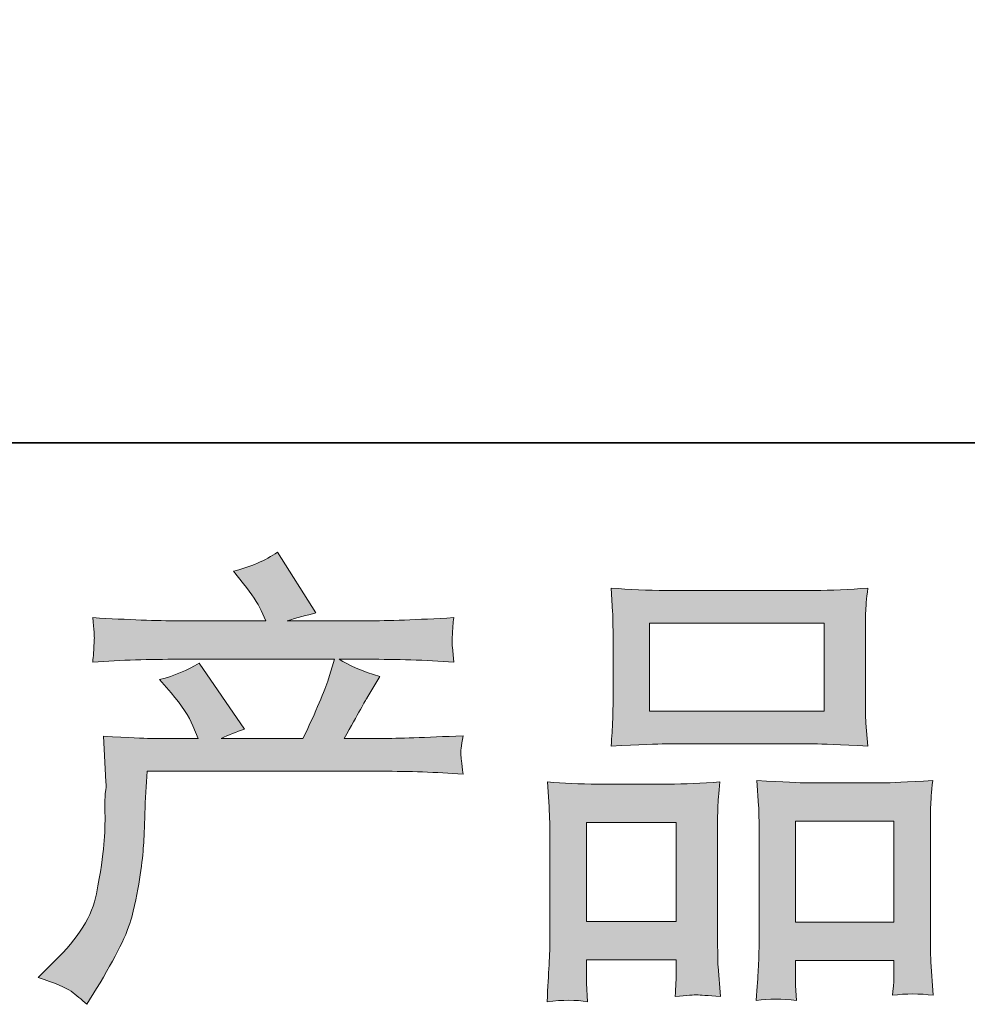
# Model space of a CAD drawing. Units: inches. Extents: x 149.1 to 237.5, y -281.8 to -217.
# Drawn here: x 171.1 to 175.4, y -281.8 to -277.4 of the extents above; entities that cross this region are included whole.
import ezdxf

# ---------------------------------------------------------------- set-up
doc = ezdxf.new("R2010")
doc.units = ezdxf.units.IN
doc.header["$MEASUREMENT"] = 0
doc.layers.add('图层 1', color=7, linetype='Continuous')

msp = doc.modelspace()

# ---------------------------------------------------------------- hatches: boundary and pattern name
at = {"layer": '图层 1'}
h = msp.add_hatch(color=256, dxfattribs=at)
h.dxf.hatch_style = 2
edge = h.paths.add_edge_path()
edge.add_spline(control_points=[(171.2113, -281.6803), (171.2113, -281.6803), (171.2836, -281.61), (171.2836, -281.61), (171.3911, -281.5053), (171.4538, -281.4047), (171.4717, -281.3082), (171.4896, -281.2118), (171.5006, -281.1387), (171.5048, -281.0891), (171.5089, -281.0395), (171.5103, -280.992), (171.5096, -280.9465), (171.5089, -280.901), (171.5096, -280.87), (171.5117, -280.8542), (171.5137, -280.8383), (171.5151, -280.828), (171.5151, -280.8225), (171.5151, -280.8225), (171.513, -280.8101), (171.513, -280.8101), (171.513, -280.8101), (171.5027, -280.6061), (171.5027, -280.6061), (171.6171, -280.613), (171.686, -280.6165), (171.7094, -280.6165), (171.7094, -280.6165), (171.9244, -280.6165), (171.9244, -280.6165), (171.9244, -280.6165), (171.9017, -280.5607), (171.9017, -280.5607), (171.8837, -280.5179), (171.8514, -280.469), (171.8045, -280.4139), (171.8045, -280.4139), (171.7528, -280.3539), (171.7528, -280.3539), (171.819, -280.3374), (171.8775, -280.3133), (171.9285, -280.2816), (171.9285, -280.2816), (172.1311, -280.5751), (172.1311, -280.5751), (172.0939, -280.5875), (172.0594, -280.6013), (172.0277, -280.6165), (172.0277, -280.6165), (172.3915, -280.6165), (172.3915, -280.6165), (172.4508, -280.4924), (172.4887, -280.4042), (172.5052, -280.3512), (172.5052, -280.3512), (172.5321, -280.2637), (172.5321, -280.2637), (172.5321, -280.2637), (171.8376, -280.2637), (171.8376, -280.2637), (171.7094, -280.2637), (171.5819, -280.2678), (171.4552, -280.2761), (171.4579, -280.2485), (171.4593, -280.2272), (171.46, -280.2127), (171.4607, -280.1975), (171.4614, -280.1851), (171.4621, -280.1748), (171.4627, -280.1645), (171.4607, -280.1321), (171.4552, -280.0783), (171.615, -280.088), (171.7425, -280.0928), (171.8376, -280.0928), (171.8376, -280.0928), (172.2262, -280.0928), (172.2262, -280.0928), (172.2262, -280.0928), (172.2055, -280.0473), (172.2055, -280.0473), (172.189, -280.0129), (172.1628, -279.9729), (172.127, -279.9274), (172.127, -279.9274), (172.0815, -279.8716), (172.0815, -279.8716), (172.1587, -279.8523), (172.2241, -279.8241), (172.2779, -279.7869), (172.2779, -279.7869), (172.4494, -280.0577), (172.4494, -280.0577), (172.4081, -280.0673), (172.3654, -280.079), (172.3213, -280.0928), (172.3213, -280.0928), (172.6768, -280.0928), (172.6768, -280.0928), (172.7705, -280.0928), (172.8994, -280.088), (173.0633, -280.0783), (173.0606, -280.1059), (173.0585, -280.1273), (173.0578, -280.1424), (173.0571, -280.1583), (173.0564, -280.172), (173.0558, -280.1844), (173.0551, -280.1975), (173.0558, -280.2058), (173.0571, -280.2099), (173.0571, -280.2099), (173.0633, -280.2761), (173.0633, -280.2761), (172.9366, -280.2678), (172.8091, -280.2637), (172.6809, -280.2637), (172.6809, -280.2637), (172.5528, -280.2637), (172.5528, -280.2637), (172.5927, -280.2899), (172.6534, -280.3161), (172.7347, -280.3409), (172.7347, -280.3409), (172.6768, -280.4366), (172.6768, -280.4366), (172.6713, -280.4449), (172.6375, -280.5048), (172.5755, -280.6165), (172.5755, -280.6165), (172.7429, -280.6165), (172.7429, -280.6165), (172.8132, -280.6165), (172.9338, -280.6123), (173.1047, -280.6041), (173.1005, -280.6282), (173.0978, -280.6468), (173.0964, -280.6592), (173.095, -280.6723), (173.0943, -280.6819), (173.095, -280.6895), (173.0957, -280.6964), (173.0992, -280.7253), (173.1047, -280.7749), (172.9848, -280.7667), (172.8642, -280.7625), (172.7429, -280.7625), (172.7429, -280.7625), (171.697, -280.7625), (171.697, -280.7625), (171.6929, -280.8245), (171.6894, -280.8866), (171.6874, -280.9493), (171.6853, -281.012), (171.6832, -281.0602), (171.6812, -281.0933), (171.6791, -281.1263), (171.6743, -281.1697), (171.6667, -281.2235), (171.6591, -281.2772), (171.6467, -281.3399), (171.6288, -281.4116), (171.6109, -281.4832), (171.5585, -281.5894), (171.4717, -281.7299), (171.4717, -281.7299), (171.4283, -281.8002), (171.4283, -281.8002), (171.4049, -281.7781), (171.3814, -281.7589), (171.3587, -281.7423), (171.336, -281.7258), (171.287, -281.7051), (171.2113, -281.6803)], knot_values=[0, 0, 0, 0, 1, 1, 1, 2, 2, 2, 3, 3, 3, 4, 4, 4, 5, 5, 5, 6, 6, 6, 7, 7, 7, 8, 8, 8, 9, 9, 9, 10, 10, 10, 11, 11, 11, 12, 12, 12, 13, 13, 13, 14, 14, 14, 15, 15, 15, 16, 16, 16, 17, 17, 17, 18, 18, 18, 19, 19, 19, 20, 20, 20, 21, 21, 21, 22, 22, 22, 23, 23, 23, 24, 24, 24, 25, 25, 25, 26, 26, 26, 27, 27, 27, 28, 28, 28, 29, 29, 29, 30, 30, 30, 31, 31, 31, 32, 32, 32, 33, 33, 33, 34, 34, 34, 35, 35, 35, 36, 36, 36, 37, 37, 37, 38, 38, 38, 39, 39, 39, 40, 40, 40, 41, 41, 41, 42, 42, 42, 43, 43, 43, 44, 44, 44, 45, 45, 45, 46, 46, 46, 47, 47, 47, 48, 48, 48, 49, 49, 49, 50, 50, 50, 51, 51, 51, 52, 52, 52, 53, 53, 53, 54, 54, 54, 55, 55, 55, 56, 56, 56, 57, 57, 57, 58, 58, 58, 58], degree=3, periodic=0)
h = msp.add_hatch(color=256, dxfattribs=at)
h.dxf.hatch_style = 2
h.paths.add_polyline_path([(173.9356, -280.1031), (174.7128, -280.1031), (174.7128, -280.4945), (173.9356, -280.4945)])
edge = h.paths.add_edge_path()
edge.add_spline(control_points=[(173.6587, -281.7885), (173.6587, -281.7885), (173.6545, -281.7058), (173.6545, -281.7058), (173.6545, -281.7058), (173.6545, -281.6541), (173.6545, -281.6541), (173.6545, -281.6541), (173.6545, -281.6024), (173.6545, -281.6024), (173.6545, -281.6024), (174.0541, -281.6024), (174.0541, -281.6024), (174.0541, -281.6024), (174.0541, -281.6521), (174.0541, -281.6521), (174.0541, -281.6851), (174.0535, -281.7051), (174.0528, -281.7127), (174.0521, -281.7203), (174.0514, -281.7382), (174.05, -281.7657), (174.1031, -281.7602), (174.1355, -281.7575), (174.1472, -281.7582), (174.1596, -281.7589), (174.194, -281.7616), (174.2512, -281.7657), (174.2512, -281.7657), (174.2409, -281.6314), (174.2409, -281.6314), (174.2395, -281.6176), (174.2388, -281.5687), (174.2388, -281.4853), (174.2388, -281.4853), (174.2388, -281.0519), (174.2388, -281.0519), (174.2388, -280.9934), (174.2388, -280.9506), (174.2395, -280.9245), (174.2402, -280.8976), (174.2436, -280.8597), (174.2491, -280.8094), (174.1685, -280.8163), (174.092, -280.8197), (174.0197, -280.8197), (174.0197, -280.8197), (173.7048, -280.8197), (173.7048, -280.8197), (173.6242, -280.8197), (173.5498, -280.8163), (173.4816, -280.8094), (173.4816, -280.8094), (173.4878, -280.9203), (173.4878, -280.9203), (173.4905, -280.9679), (173.4919, -281.012), (173.4919, -281.0526), (173.4919, -281.0526), (173.4919, -281.5039), (173.4919, -281.5039), (173.4919, -281.5397), (173.4905, -281.5804), (173.4878, -281.6245), (173.485, -281.6693), (173.4823, -281.7237), (173.4795, -281.7885), (173.5484, -281.7802), (173.6084, -281.7802), (173.6587, -281.7885)], knot_values=[0, 0, 0, 0, 1, 1, 1, 2, 2, 2, 3, 3, 3, 4, 4, 4, 5, 5, 5, 6, 6, 6, 7, 7, 7, 8, 8, 8, 9, 9, 9, 10, 10, 10, 11, 11, 11, 12, 12, 12, 13, 13, 13, 14, 14, 14, 15, 15, 15, 16, 16, 16, 17, 17, 17, 18, 18, 18, 19, 19, 19, 20, 20, 20, 21, 21, 21, 22, 22, 22, 23, 23, 23, 23], degree=3, periodic=0)
h.paths.add_polyline_path([(173.6545, -280.9906), (174.0541, -280.9906), (174.0541, -281.4316), (173.6545, -281.4316)])
edge = h.paths.add_edge_path()
edge.add_spline(control_points=[(174.008, -280.6406), (174.008, -280.6406), (174.6688, -280.6406), (174.6688, -280.6406), (174.7032, -280.6406), (174.7831, -280.644), (174.9078, -280.6509), (174.9078, -280.6509), (174.8996, -280.5489), (174.8996, -280.5489), (174.8982, -280.5352), (174.8975, -280.5), (174.8975, -280.4428), (174.8975, -280.4428), (174.8975, -280.181), (174.8975, -280.181), (174.8975, -280.1252), (174.8975, -280.0845), (174.8982, -280.0584), (174.8989, -280.0329), (174.9023, -279.9957), (174.9078, -279.9467), (174.8258, -279.9536), (174.7466, -279.9571), (174.6688, -279.9571), (174.6688, -279.9571), (174.008, -279.9571), (174.008, -279.9571), (173.9274, -279.9571), (173.8461, -279.9536), (173.7648, -279.9467), (173.7648, -279.9467), (173.771, -280.0528), (173.771, -280.0528), (173.7723, -280.0742), (173.773, -280.1162), (173.773, -280.1789), (173.773, -280.1789), (173.773, -280.4428), (173.773, -280.4428), (173.773, -280.4828), (173.7723, -280.5159), (173.771, -280.5427), (173.7696, -280.5696), (173.7675, -280.6061), (173.7648, -280.6509), (173.8909, -280.644), (173.9715, -280.6406), (174.008, -280.6406)], knot_values=[0, 0, 0, 0, 1, 1, 1, 2, 2, 2, 3, 3, 3, 4, 4, 4, 5, 5, 5, 6, 6, 6, 7, 7, 7, 8, 8, 8, 9, 9, 9, 10, 10, 10, 11, 11, 11, 12, 12, 12, 13, 13, 13, 14, 14, 14, 15, 15, 15, 16, 16, 16, 16], degree=3, periodic=0)
edge = h.paths.add_edge_path()
edge.add_spline(control_points=[(174.5902, -281.783), (174.5902, -281.783), (174.5861, -281.7168), (174.5861, -281.7168), (174.5861, -281.7168), (174.5861, -281.6693), (174.5861, -281.6693), (174.5861, -281.6693), (174.5861, -281.6052), (174.5861, -281.6052), (174.5861, -281.6052), (175.0243, -281.6052), (175.0243, -281.6052), (175.0243, -281.6052), (175.0243, -281.6569), (175.0243, -281.6569), (175.0243, -281.6872), (175.0236, -281.7058), (175.0229, -281.7127), (175.0222, -281.7196), (175.0208, -281.7354), (175.0181, -281.7602), (175.078, -281.752), (175.1387, -281.752), (175.1993, -281.7602), (175.1993, -281.7602), (175.189, -281.6114), (175.189, -281.6114), (175.1876, -281.5949), (175.1869, -281.5508), (175.1869, -281.4791), (175.1869, -281.4791), (175.1869, -281.0595), (175.1869, -281.0595), (175.1869, -280.9968), (175.1869, -280.9513), (175.1876, -280.9231), (175.1883, -280.8955), (175.1917, -280.8556), (175.1972, -280.8039), (175.0815, -280.8108), (175.0078, -280.8142), (174.9767, -280.8142), (174.9767, -280.8142), (174.6357, -280.8142), (174.6357, -280.8142), (174.6081, -280.8142), (174.5344, -280.8108), (174.4131, -280.8039), (174.4131, -280.8039), (174.4214, -280.9169), (174.4214, -280.9169), (174.4228, -280.9334), (174.4235, -280.981), (174.4235, -281.0595), (174.4235, -281.0595), (174.4235, -281.5025), (174.4235, -281.5025), (174.4235, -281.5666), (174.4221, -281.6142), (174.42, -281.6452), (174.4179, -281.6762), (174.4152, -281.7223), (174.4111, -281.783), (174.4669, -281.7747), (174.5268, -281.7747), (174.5902, -281.783)], knot_values=[0, 0, 0, 0, 1, 1, 1, 2, 2, 2, 3, 3, 3, 4, 4, 4, 5, 5, 5, 6, 6, 6, 7, 7, 7, 8, 8, 8, 9, 9, 9, 10, 10, 10, 11, 11, 11, 12, 12, 12, 13, 13, 13, 14, 14, 14, 15, 15, 15, 16, 16, 16, 17, 17, 17, 18, 18, 18, 19, 19, 19, 20, 20, 20, 21, 21, 21, 22, 22, 22, 22], degree=3, periodic=0)
h.paths.add_polyline_path([(174.5861, -280.9851), (175.0243, -280.9851), (175.0243, -281.4343), (174.5861, -281.4343)])

# ---------------------------------------------------------------- linework, layer by layer
at = {"layer": '图层 1', "lineweight": 35}
msp.add_lwpolyline([(237.5207, -279.2997), (149.5209, -279.2997), (149.5209, -222.3), (237.5207, -222.3), (237.5207, -279.2997)], dxfattribs=at)
at = {"layer": '图层 1', "lineweight": 0}
for points in [[(173.9356, -280.1031), (174.7128, -280.1031), (174.7128, -280.4945), (173.9356, -280.4945), (173.9356, -280.1031)], [(174.5861, -280.9851), (175.0243, -280.9851), (175.0243, -281.4343), (174.5861, -281.4343), (174.5861, -280.9851)], [(173.6545, -280.9906), (174.0541, -280.9906), (174.0541, -281.4316), (173.6545, -281.4316), (173.6545, -280.9906)]]:
    msp.add_lwpolyline(points, dxfattribs=at)
for points, knots in [([(171.2113, -281.6803), (171.2113, -281.6803), (171.2836, -281.61), (171.2836, -281.61), (171.3911, -281.5053), (171.4538, -281.4047), (171.4717, -281.3082), (171.4896, -281.2118), (171.5006, -281.1387), (171.5048, -281.0891), (171.5089, -281.0395), (171.5103, -280.992), (171.5096, -280.9465), (171.5089, -280.901), (171.5096, -280.87), (171.5117, -280.8542), (171.5137, -280.8383), (171.5151, -280.828), (171.5151, -280.8225), (171.5151, -280.8225), (171.513, -280.8101), (171.513, -280.8101), (171.513, -280.8101), (171.5027, -280.6061), (171.5027, -280.6061), (171.6171, -280.613), (171.686, -280.6165), (171.7094, -280.6165), (171.7094, -280.6165), (171.9244, -280.6165), (171.9244, -280.6165), (171.9244, -280.6165), (171.9017, -280.5607), (171.9017, -280.5607), (171.8837, -280.5179), (171.8514, -280.469), (171.8045, -280.4139), (171.8045, -280.4139), (171.7528, -280.3539), (171.7528, -280.3539), (171.819, -280.3374), (171.8775, -280.3133), (171.9285, -280.2816), (171.9285, -280.2816), (172.1311, -280.5751), (172.1311, -280.5751), (172.0939, -280.5875), (172.0594, -280.6013), (172.0277, -280.6165), (172.0277, -280.6165), (172.3915, -280.6165), (172.3915, -280.6165), (172.4508, -280.4924), (172.4887, -280.4042), (172.5052, -280.3512), (172.5052, -280.3512), (172.5321, -280.2637), (172.5321, -280.2637), (172.5321, -280.2637), (171.8376, -280.2637), (171.8376, -280.2637), (171.7094, -280.2637), (171.5819, -280.2678), (171.4552, -280.2761), (171.4579, -280.2485), (171.4593, -280.2272), (171.46, -280.2127), (171.4607, -280.1975), (171.4614, -280.1851), (171.4621, -280.1748), (171.4627, -280.1645), (171.4607, -280.1321), (171.4552, -280.0783), (171.615, -280.088), (171.7425, -280.0928), (171.8376, -280.0928), (171.8376, -280.0928), (172.2262, -280.0928), (172.2262, -280.0928), (172.2262, -280.0928), (172.2055, -280.0473), (172.2055, -280.0473), (172.189, -280.0129), (172.1628, -279.9729), (172.127, -279.9274), (172.127, -279.9274), (172.0815, -279.8716), (172.0815, -279.8716), (172.1587, -279.8523), (172.2241, -279.8241), (172.2779, -279.7869), (172.2779, -279.7869), (172.4494, -280.0577), (172.4494, -280.0577), (172.4081, -280.0673), (172.3654, -280.079), (172.3213, -280.0928), (172.3213, -280.0928), (172.6768, -280.0928), (172.6768, -280.0928), (172.7705, -280.0928), (172.8994, -280.088), (173.0633, -280.0783), (173.0606, -280.1059), (173.0585, -280.1273), (173.0578, -280.1424), (173.0571, -280.1583), (173.0564, -280.172), (173.0558, -280.1844), (173.0551, -280.1975), (173.0558, -280.2058), (173.0571, -280.2099), (173.0571, -280.2099), (173.0633, -280.2761), (173.0633, -280.2761), (172.9366, -280.2678), (172.8091, -280.2637), (172.6809, -280.2637), (172.6809, -280.2637), (172.5528, -280.2637), (172.5528, -280.2637), (172.5927, -280.2899), (172.6534, -280.3161), (172.7347, -280.3409), (172.7347, -280.3409), (172.6768, -280.4366), (172.6768, -280.4366), (172.6713, -280.4449), (172.6375, -280.5048), (172.5755, -280.6165), (172.5755, -280.6165), (172.7429, -280.6165), (172.7429, -280.6165), (172.8132, -280.6165), (172.9338, -280.6123), (173.1047, -280.6041), (173.1005, -280.6282), (173.0978, -280.6468), (173.0964, -280.6592), (173.095, -280.6723), (173.0943, -280.6819), (173.095, -280.6895), (173.0957, -280.6964), (173.0992, -280.7253), (173.1047, -280.7749), (172.9848, -280.7667), (172.8642, -280.7625), (172.7429, -280.7625), (172.7429, -280.7625), (171.697, -280.7625), (171.697, -280.7625), (171.6929, -280.8245), (171.6894, -280.8866), (171.6874, -280.9493), (171.6853, -281.012), (171.6832, -281.0602), (171.6812, -281.0933), (171.6791, -281.1263), (171.6743, -281.1697), (171.6667, -281.2235), (171.6591, -281.2772), (171.6467, -281.3399), (171.6288, -281.4116), (171.6109, -281.4832), (171.5585, -281.5894), (171.4717, -281.7299), (171.4717, -281.7299), (171.4283, -281.8002), (171.4283, -281.8002), (171.4049, -281.7781), (171.3814, -281.7589), (171.3587, -281.7423), (171.336, -281.7258), (171.287, -281.7051), (171.2113, -281.6803)], [0, 0, 0, 0, 1, 1, 1, 2, 2, 2, 3, 3, 3, 4, 4, 4, 5, 5, 5, 6, 6, 6, 7, 7, 7, 8, 8, 8, 9, 9, 9, 10, 10, 10, 11, 11, 11, 12, 12, 12, 13, 13, 13, 14, 14, 14, 15, 15, 15, 16, 16, 16, 17, 17, 17, 18, 18, 18, 19, 19, 19, 20, 20, 20, 21, 21, 21, 22, 22, 22, 23, 23, 23, 24, 24, 24, 25, 25, 25, 26, 26, 26, 27, 27, 27, 28, 28, 28, 29, 29, 29, 30, 30, 30, 31, 31, 31, 32, 32, 32, 33, 33, 33, 34, 34, 34, 35, 35, 35, 36, 36, 36, 37, 37, 37, 38, 38, 38, 39, 39, 39, 40, 40, 40, 41, 41, 41, 42, 42, 42, 43, 43, 43, 44, 44, 44, 45, 45, 45, 46, 46, 46, 47, 47, 47, 48, 48, 48, 49, 49, 49, 50, 50, 50, 51, 51, 51, 52, 52, 52, 53, 53, 53, 54, 54, 54, 55, 55, 55, 56, 56, 56, 57, 57, 57, 58, 58, 58, 58]), ([(174.008, -280.6406), (174.008, -280.6406), (174.6688, -280.6406), (174.6688, -280.6406), (174.7032, -280.6406), (174.7831, -280.644), (174.9078, -280.6509), (174.9078, -280.6509), (174.8996, -280.5489), (174.8996, -280.5489), (174.8982, -280.5352), (174.8975, -280.5), (174.8975, -280.4428), (174.8975, -280.4428), (174.8975, -280.181), (174.8975, -280.181), (174.8975, -280.1252), (174.8975, -280.0845), (174.8982, -280.0584), (174.8989, -280.0329), (174.9023, -279.9957), (174.9078, -279.9467), (174.8258, -279.9536), (174.7466, -279.9571), (174.6688, -279.9571), (174.6688, -279.9571), (174.008, -279.9571), (174.008, -279.9571), (173.9274, -279.9571), (173.8461, -279.9536), (173.7648, -279.9467), (173.7648, -279.9467), (173.771, -280.0528), (173.771, -280.0528), (173.7723, -280.0742), (173.773, -280.1162), (173.773, -280.1789), (173.773, -280.1789), (173.773, -280.4428), (173.773, -280.4428), (173.773, -280.4828), (173.7723, -280.5159), (173.771, -280.5427), (173.7696, -280.5696), (173.7675, -280.6061), (173.7648, -280.6509), (173.8909, -280.644), (173.9715, -280.6406), (174.008, -280.6406)], [0, 0, 0, 0, 1, 1, 1, 2, 2, 2, 3, 3, 3, 4, 4, 4, 5, 5, 5, 6, 6, 6, 7, 7, 7, 8, 8, 8, 9, 9, 9, 10, 10, 10, 11, 11, 11, 12, 12, 12, 13, 13, 13, 14, 14, 14, 15, 15, 15, 16, 16, 16, 16]), ([(173.6587, -281.7885), (173.6587, -281.7885), (173.6545, -281.7058), (173.6545, -281.7058), (173.6545, -281.7058), (173.6545, -281.6541), (173.6545, -281.6541), (173.6545, -281.6541), (173.6545, -281.6024), (173.6545, -281.6024), (173.6545, -281.6024), (174.0541, -281.6024), (174.0541, -281.6024), (174.0541, -281.6024), (174.0541, -281.6521), (174.0541, -281.6521), (174.0541, -281.6851), (174.0535, -281.7051), (174.0528, -281.7127), (174.0521, -281.7203), (174.0514, -281.7382), (174.05, -281.7657), (174.1031, -281.7602), (174.1355, -281.7575), (174.1472, -281.7582), (174.1596, -281.7589), (174.194, -281.7616), (174.2512, -281.7657), (174.2512, -281.7657), (174.2409, -281.6314), (174.2409, -281.6314), (174.2395, -281.6176), (174.2388, -281.5687), (174.2388, -281.4853), (174.2388, -281.4853), (174.2388, -281.0519), (174.2388, -281.0519), (174.2388, -280.9934), (174.2388, -280.9506), (174.2395, -280.9245), (174.2402, -280.8976), (174.2436, -280.8597), (174.2491, -280.8094), (174.1685, -280.8163), (174.092, -280.8197), (174.0197, -280.8197), (174.0197, -280.8197), (173.7048, -280.8197), (173.7048, -280.8197), (173.6242, -280.8197), (173.5498, -280.8163), (173.4816, -280.8094), (173.4816, -280.8094), (173.4878, -280.9203), (173.4878, -280.9203), (173.4905, -280.9679), (173.4919, -281.012), (173.4919, -281.0526), (173.4919, -281.0526), (173.4919, -281.5039), (173.4919, -281.5039), (173.4919, -281.5397), (173.4905, -281.5804), (173.4878, -281.6245), (173.485, -281.6693), (173.4823, -281.7237), (173.4795, -281.7885), (173.5484, -281.7802), (173.6084, -281.7802), (173.6587, -281.7885)], [0, 0, 0, 0, 1, 1, 1, 2, 2, 2, 3, 3, 3, 4, 4, 4, 5, 5, 5, 6, 6, 6, 7, 7, 7, 8, 8, 8, 9, 9, 9, 10, 10, 10, 11, 11, 11, 12, 12, 12, 13, 13, 13, 14, 14, 14, 15, 15, 15, 16, 16, 16, 17, 17, 17, 18, 18, 18, 19, 19, 19, 20, 20, 20, 21, 21, 21, 22, 22, 22, 23, 23, 23, 23]), ([(174.5902, -281.783), (174.5902, -281.783), (174.5861, -281.7168), (174.5861, -281.7168), (174.5861, -281.7168), (174.5861, -281.6693), (174.5861, -281.6693), (174.5861, -281.6693), (174.5861, -281.6052), (174.5861, -281.6052), (174.5861, -281.6052), (175.0243, -281.6052), (175.0243, -281.6052), (175.0243, -281.6052), (175.0243, -281.6569), (175.0243, -281.6569), (175.0243, -281.6872), (175.0236, -281.7058), (175.0229, -281.7127), (175.0222, -281.7196), (175.0208, -281.7354), (175.0181, -281.7602), (175.078, -281.752), (175.1387, -281.752), (175.1993, -281.7602), (175.1993, -281.7602), (175.189, -281.6114), (175.189, -281.6114), (175.1876, -281.5949), (175.1869, -281.5508), (175.1869, -281.4791), (175.1869, -281.4791), (175.1869, -281.0595), (175.1869, -281.0595), (175.1869, -280.9968), (175.1869, -280.9513), (175.1876, -280.9231), (175.1883, -280.8955), (175.1917, -280.8556), (175.1972, -280.8039), (175.0815, -280.8108), (175.0078, -280.8142), (174.9767, -280.8142), (174.9767, -280.8142), (174.6357, -280.8142), (174.6357, -280.8142), (174.6081, -280.8142), (174.5344, -280.8108), (174.4131, -280.8039), (174.4131, -280.8039), (174.4214, -280.9169), (174.4214, -280.9169), (174.4228, -280.9334), (174.4235, -280.981), (174.4235, -281.0595), (174.4235, -281.0595), (174.4235, -281.5025), (174.4235, -281.5025), (174.4235, -281.5666), (174.4221, -281.6142), (174.42, -281.6452), (174.4179, -281.6762), (174.4152, -281.7223), (174.4111, -281.783), (174.4669, -281.7747), (174.5268, -281.7747), (174.5902, -281.783)], [0, 0, 0, 0, 1, 1, 1, 2, 2, 2, 3, 3, 3, 4, 4, 4, 5, 5, 5, 6, 6, 6, 7, 7, 7, 8, 8, 8, 9, 9, 9, 10, 10, 10, 11, 11, 11, 12, 12, 12, 13, 13, 13, 14, 14, 14, 15, 15, 15, 16, 16, 16, 17, 17, 17, 18, 18, 18, 19, 19, 19, 20, 20, 20, 21, 21, 21, 22, 22, 22, 22])]:
    msp.add_open_spline(points, degree=3, knots=knots, dxfattribs=at)

doc.saveas('drawing.dxf')
